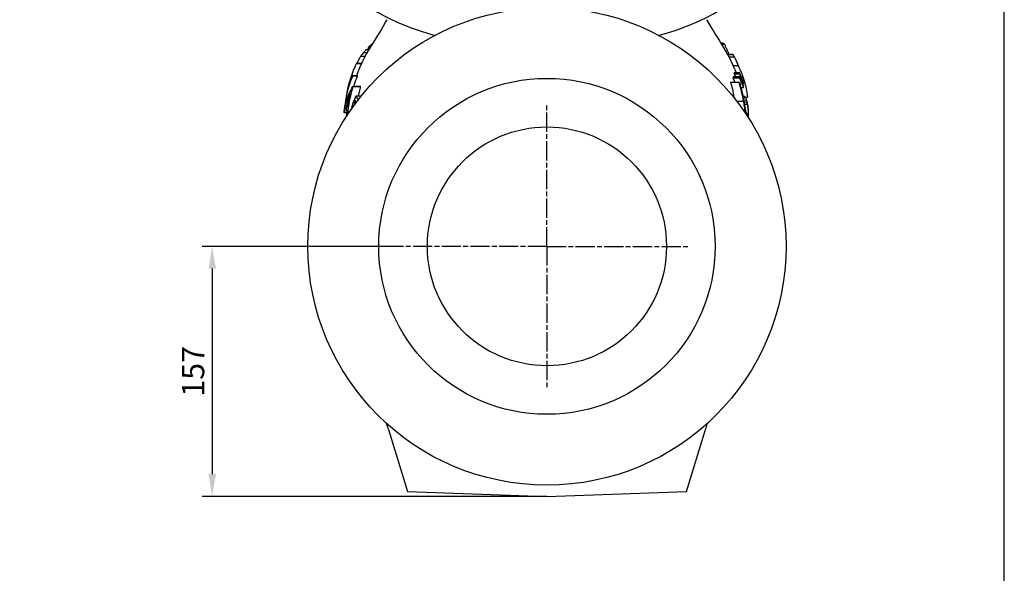
# Model space of a CAD drawing. Units: millimetres. Extents: x 500 to 2450, y -97 to 1288.
# Drawn here: x 1833 to 2450, y 596 to 943 of the extents above; entities that cross this region are included whole.
import ezdxf

# ---------------------------------------------------------------- set-up
doc = ezdxf.new("R2010")
doc.units = ezdxf.units.MM
doc.linetypes.add('AM_ISO08W050', pattern=[18, 12, -1.5, 3, -1.5])
doc.layers.get('DEFPOINTS').update_dxf_attribs({"linetype": 'CONTINUOUS'})
for name, color, linetype in [('1', 255, 'CONTINUOUS'), ('100', 7, 'CONTINUOUS'), ('Center', 1, 'AM_ISO08W050'), ('Dim', 7, 'CONTINUOUS')]:
    doc.layers.add(name, color=color, linetype=linetype)
doc.styles.get("Standard").update_dxf_attribs({"font": 'ISOCP.SHX', "width": 1.2})
doc.dimstyles.new('1$0', dxfattribs={"dimscale": 0.6666, "dimtxt": 2.8, "dimasz": 2.8, "dimexe": 1.25, "dimexo": 0, "dimgap": 1, "dimtad": 1, "dimrnd": 0.01, "dimdsep": 46, "dimtxsty": 'Standard', "dimcen": 0, "dimclre": 6, "dimazin": 2, "dimtfac": 0.8, "dimtmove": 0, "dimatfit": 3, "dimfxl": 1, "dimtolj": 1, "dimarcsym": 0})

# ---------------------------------------------------------------- blocks, each defined once
blk = doc.blocks.new('A3')
at = {"layer": '100', "color": 2}
blk.add_lwpolyline([(390, 272), (0, 272), (0, 0), (390, 0)], close=True, dxfattribs=at)
blk = doc.blocks.new('*D10')
at = {"layer": 'DEFPOINTS', "color": 0}
for p in [(2073.55, 800.93), (1953.55, 643.88), (2163.55, 643.88)]:
    blk.add_point(p, dxfattribs=at)
at = {"layer": 'Dim', "color": 6, "lineweight": -2}
for p, q in [((2073.55, 800.93), (1947.3, 800.93)), ((2163.55, 643.88), (1947.3, 643.88))]:
    blk.add_line(p, q, dxfattribs=at)
at = {"layer": 'Dim', "color": 0, "lineweight": -2}
blk.add_line((1953.55, 786.93), (1953.55, 657.88), dxfattribs=at)
at = {"layer": 'Dim', "color": 0}
for points in [[(1951.22, 786.93), (1955.88, 786.93), (1953.55, 800.93)], [(1951.22, 657.88), (1955.88, 657.88), (1953.55, 643.88)]]:
    blk.add_solid(points, dxfattribs=at)
at = {"layer": 'Dim', "color": 0, "insert": (1941.55, 722.41), "char_height": 14, "attachment_point": 5, "rotation": 90}
blk.add_mtext('\\A1;157', dxfattribs=at)

msp = doc.modelspace()

# ---------------------------------------------------------------- linework, layer by layer
at = {"layer": '1'}
for p, q in [((2272.736, 928.751), (2274.03, 928.751)), ((2273.292, 927.839), (2274.969, 927.839)), ((2050.713, 922.572), (2048.398, 922.572)), ((2051.761, 924.416), (2050.036, 924.416)), ((2052.737, 926.066), (2051.668, 926.066)), ((2276.877, 921.687), (2280.066, 921.687)), ((2276.991, 921.484), (2280.199, 921.484)), ((2047.105, 915.555), (2043.812, 915.555)), ((2047.18, 915.706), (2043.885, 915.706)), ((2049.432, 920.214), (2046.647, 920.214)), ((2277.811, 919.872), (2281.183, 919.872)), ((2280.207, 914.571), (2283.512, 914.571)), ((2283.301, 915.544), (2282.055, 918.21)), ((2044.802, 908.063), (2041.571, 908.063)), ((2280.953, 910.106), (2284.241, 910.106)), ((2281.007, 909.176), (2284.293, 909.176)), ((2044.783, 907.913), (2041.553, 907.913)), ((2278.792, 903.999), (2283.859, 903.999)), ((2280.204, 906.73), (2284.242, 906.73)), ((2280.664, 907.66), (2284.294, 907.66)), ((2286.208, 903.064), (2286.953, 903.064)), ((2046.626, 901.241), (2041.791, 901.241)), ((2046.744, 901.016), (2041.836, 901.016)), ((2285.375, 900.618), (2286.918, 900.618)), ((2039.07, 891.32), (2037.854, 891.32)), ((2046.922, 895.262), (2043.76, 895.262)), ((2045.396, 893.344), (2044.756, 893.344)), ((2282.584, 892.205), (2286.74, 892.205)), ((2287.656, 894.973), (2286.726, 894.973)), ((2286.852, 894.378), (2287.255, 894.378)), ((2287.688, 890.178), (2289.2, 890.178)), ((2287.953, 894.717), (2289.448, 894.717)), ((2038.093, 884.735), (2036.413, 884.735)), ((2036.61, 888.511), (2036.485, 887.392)), ((2287.53, 885.366), (2287.948, 885.366)), ((2288.955, 884.066), (2289.587, 884.066)), ((2064.162, 685.927), (2076.049, 646.933)), ((2251.049, 646.933), (2262.936, 685.927)), ((2076.049, 646.933), (2163.549, 643.877)), ((2163.549, 643.877), (2251.049, 646.933))]:
    msp.add_line(p, q, dxfattribs=at)
at = {"layer": '1', "flags": 128}
for points in [[(2033.038, 976.405), (2033.664, 973.838), (2034.655, 971.071), (2035.958, 968.328), (2037.573, 965.615), (2039.497, 962.939), (2041.727, 960.307), (2044.257, 957.728), (2047.079, 955.21), (2050.186, 952.759), (2053.567, 950.381), (2057.215, 948.084), (2061.117, 945.871), (2065.264, 943.748), (2069.647, 941.719), (2074.253, 939.788), (2079.072, 937.958), (2084.093, 936.235), (2089.302, 934.62), (2093.536, 933.439)], [(2233.598, 933.449), (2234.73, 933.745), (2240.04, 935.295), (2245.168, 936.955), (2250.102, 938.724), (2254.829, 940.596), (2259.338, 942.568), (2263.62, 944.636), (2267.663, 946.797), (2271.458, 949.045), (2274.996, 951.378), (2278.266, 953.79), (2281.26, 956.277), (2283.97, 958.834), (2286.386, 961.454), (2288.5, 964.131), (2290.305, 966.856), (2291.795, 969.621), (2292.965, 972.414), (2293.813, 975.226), (2294.036, 976.419)], [(2063.184, 943.288), (2062.377, 941.853), (2060.912, 939.318), (2059.524, 937.003), (2058.468, 935.296), (2057.244, 933.348), (2055.97, 931.329), (2054.645, 929.208), (2053.271, 926.966), (2051.853, 924.578), (2050.395, 922.011), (2048.907, 919.234), (2047.409, 916.218), (2045.936, 912.956), (2044.448, 909.236), (2044.05, 908.063)], [(2278.647, 918.342), (2277.1, 921.289), (2275.561, 924.033), (2274.085, 926.54), (2272.682, 928.84), (2271.355, 930.968), (2270.101, 932.959), (2268.917, 934.839), (2267.805, 936.628), (2266.75, 938.367), (2265.517, 940.468), (2264.1, 942.952), (2263.915, 943.283)], [(2287.241, 904.92), (2286.887, 906.159), (2286.129, 908.32)], [(2038.453, 899.631), (2037.942, 897.494), (2037.937, 897.466)]]:
    msp.add_lwpolyline(points, dxfattribs=at)
at = {"layer": '1'}
for radius in [150, 105.5, 75]:
    msp.add_circle((2163.549, 800.933), radius, dxfattribs=at)
for points in [[(2053.993, 928.144), (2051.668, 926.066)], [(2274.03, 928.751), (2274.969, 927.839)], [(2274.969, 927.839), (2277.681, 921.687)], [(2050.036, 924.416), (2048.398, 922.572)], [(2051.668, 926.066), (2050.93, 924.416)], [(2280.066, 921.687), (2280.199, 921.484)], [(2280.199, 921.484), (2280.919, 919.872)], [(2043.885, 915.706), (2043.812, 915.555)], [(2278.53, 918.28), (2280.207, 914.571)], [(2280.207, 914.571), (2282.231, 910.106)], [(2281.183, 919.872), (2283.512, 914.571)], [(2284.107, 913.539), (2283.208, 915.501)], [(2041.529, 909.68), (2041.336, 908.931)], [(2041.571, 908.063), (2041.553, 907.913)], [(2044.783, 907.913), (2044.802, 908.063)], [(2280.953, 910.106), (2281.007, 909.176)], [(2281.007, 909.176), (2281.696, 907.66)], [(2284.241, 910.106), (2284.293, 909.176)], [(2286.917, 903.712), (2284.241, 910.106)], [(2284.293, 909.176), (2286.953, 903.064)], [(2039.487, 902.748), (2037.945, 897.464)], [(2280.664, 907.66), (2280.204, 906.73)], [(2280.204, 906.73), (2281.504, 903.999)], [(2284.508, 903.695), (2283.859, 903.999)], [(2284.294, 907.66), (2284.242, 906.73)], [(2284.242, 906.73), (2286.918, 900.618)], [(2286.955, 901.27), (2284.294, 907.66)], [(2286.953, 903.064), (2286.917, 903.712)], [(2040.169, 896.915), (2037.854, 891.32)], [(2038.449, 888.154), (2040.169, 896.915)], [(2041.791, 901.241), (2041.836, 901.016)], [(2045.24, 895.262), (2046.744, 901.016)], [(2046.744, 901.016), (2046.626, 901.241)], [(2286.918, 900.618), (2286.955, 901.27)], [(2037.409, 889.818), (2036.413, 884.735)], [(2038.156, 885.826), (2037.409, 889.818)], [(2037.854, 891.32), (2038.449, 888.154)], [(2043.389, 892.447), (2042.34, 889.259)], [(2043.735, 891.792), (2043.389, 892.447)], [(2043.987, 891.317), (2043.735, 891.792)], [(2043.76, 895.262), (2044.756, 893.344)], [(2044.756, 893.344), (2045.095, 892.702)], [(2036.413, 884.735), (2036.402, 885.767)], [(2036.434, 886.733), (2036.483, 887.393)], [(2037.974, 882.654), (2038.156, 885.826)], [(2287.948, 885.366), (2288.236, 884.241)]]:
    msp.add_open_spline(points, degree=1, dxfattribs=at)
for points, knots in [([(2048.398, 922.572), (2048.109, 922.216), (2047.675, 921.682), (2047.105, 920.907), (2046.8, 920.445), (2046.647, 920.214)], [0, 0, 0, 0, 0.4987394, 0.7488207, 1, 1, 1, 1]), ([(2043.812, 915.555), (2042.433, 912.352), (2040.682, 908.284), (2039.719, 903.976), (2039.515, 903.06)], [0, 0, 0, 0, 0.7874058, 1, 1, 1, 1]), ([(2046.647, 920.214), (2046.3, 919.623), (2045.634, 918.489), (2044.782, 916.762), (2044.417, 915.853), (2044.358, 915.706)], [0, 0, 0, 0, 0.4769068, 0.9152537, 1, 1, 1, 1]), ([(2283.512, 914.571), (2284.226, 912.996), (2285.654, 909.847), (2287.332, 904.93), (2288.663, 899.887), (2289.186, 896.44), (2289.448, 894.717)], [0, 0, 0, 0, 0.2473083, 0.4945936, 0.7473009, 1, 1, 1, 1]), ([(2038.554, 899.607), (2038.684, 900.343), (2039.193, 903.222), (2040.557, 905.997), (2041.571, 908.063)], [0, 0, 0, 0, 0.2557259, 1, 1, 1, 1]), ([(2041.553, 907.913), (2040.903, 906.225), (2039.603, 902.849), (2038.133, 897.594), (2037.009, 892.221), (2036.625, 888.562), (2036.434, 886.733)], [0, 0, 0, 0, 0.2472912, 0.4945721, 0.7472892, 1, 1, 1, 1]), ([(2042.362, 901.241), (2042.503, 901.734), (2043.152, 904.007), (2044.067, 906.198), (2044.783, 907.913)], [0, 0, 0, 0, 0.2170226, 1, 1, 1, 1]), ([(2278.792, 903.999), (2279.314, 902.055), (2280.193, 898.783), (2280.792, 895.451), (2281.035, 894.098)], [0, 0, 0, 0, 0.594011, 1, 1, 1, 1]), ([(2283.859, 903.999), (2284.445, 902.064), (2285.62, 898.184), (2286.366, 894.202), (2286.74, 892.205)], [0, 0, 0, 0, 0.4987399, 1, 1, 1, 1]), ([(2287.129, 893.074), (2286.78, 894.861), (2286.08, 898.443), (2285.033, 901.942), (2284.508, 903.695)], [0, 0, 0, 0, 0.4989439, 1, 1, 1, 1]), ([(2036.402, 885.767), (2036.583, 887.073), (2036.944, 889.685), (2038.091, 893.583), (2039.647, 897.455), (2041.076, 899.979), (2041.791, 901.241)], [0, 0, 0, 0, 0.2470975, 0.4941998, 0.7470947, 1, 1, 1, 1]), ([(2041.836, 901.016), (2041.268, 899.075), (2040.131, 895.193), (2038.946, 889.23), (2038.532, 885.205), (2038.324, 883.191)], [0, 0, 0, 0, 0.3332668, 0.6665231, 1, 1, 1, 1]), ([(2040.864, 887.082), (2041.177, 888.188), (2041.963, 890.966), (2043.085, 893.648), (2043.76, 895.262)], [0, 0, 0, 0, 0.39837, 1, 1, 1, 1]), ([(2286.74, 892.205), (2286.92, 891.09), (2287.193, 889.391), (2287.595, 887.059), (2287.829, 885.938), (2287.948, 885.366)], [0, 0, 0, 0, 0.4836562, 0.7367681, 1, 1, 1, 1]), ([(2287.255, 894.378), (2287.237, 894.293), (2287.202, 894.124), (2287.168, 893.805), (2287.142, 893.459), (2287.133, 893.202), (2287.129, 893.074)], [0, 0, 0, 0, 0.2500879, 0.5004505, 0.7495801, 1, 1, 1, 1]), ([(2289.319, 891.104), (2289.218, 891.531), (2289.016, 892.383), (2288.59, 893.724), (2288.081, 894.746), (2287.573, 895.119), (2287.347, 894.727), (2287.264, 894.414), (2287.255, 894.378)], [0, 0, 0, 0, 0.1452555, 0.289701, 0.5383834, 0.7690588, 0.9737259, 1, 1, 1, 1]), ([(2288.259, 886.291), (2288.152, 886.805), (2287.937, 887.838), (2287.727, 889.464), (2287.623, 890.85), (2287.631, 891.854), (2287.706, 892.245), (2287.739, 892.417)], [0, 0, 0, 0, 0.22728002, 0.45680022, 0.65886706, 0.84982662, 1, 1, 1, 1]), ([(2287.739, 892.417), (2287.805, 892.6), (2287.935, 892.966), (2288.266, 892.785), (2288.633, 892.157), (2288.96, 891.206), (2289.137, 890.449), (2289.2, 890.178)], [0, 0, 0, 0, 0.2162788, 0.4335157, 0.6452453, 0.8730071, 1, 1, 1, 1]), ([(2289.2, 890.178), (2289.302, 889.661), (2289.508, 888.621), (2289.673, 886.992), (2289.733, 885.539), (2289.689, 884.57), (2289.613, 884.194), (2289.587, 884.066)], [0, 0, 0, 0, 0.2287594, 0.459894, 0.6608485, 0.8845502, 1, 1, 1, 1]), ([(2289.837, 882.1), (2289.908, 882.527), (2290.052, 883.385), (2290.055, 885.469), (2289.888, 887.732), (2289.619, 889.655), (2289.403, 890.699), (2289.319, 891.104)], [0, 0, 0, 0, 0.2327125, 0.4670522, 0.6794221, 0.8757887, 1, 1, 1, 1]), ([(2289.587, 884.066), (2289.523, 883.881), (2289.394, 883.509), (2289.104, 883.714), (2288.775, 884.363), (2288.483, 885.311), (2288.313, 886.052), (2288.259, 886.291)], [0, 0, 0, 0, 0.22267574, 0.44720204, 0.65188865, 0.88757619, 1, 1, 1, 1]), ([(2063.21, 689.05), (2063.113, 689.281), (2062.97, 689.617), (2062.727, 689.871), (2062.644, 689.946), (2062.643, 689.947)], [0, 0, 0, 0, 0.68077045, 0.99397094, 1, 1, 1, 1]), ([(2064.162, 685.927), (2063.962, 686.585), (2063.62, 687.708), (2063.33, 688.657), (2063.21, 689.05)], [0, 0, 0, 0, 0.5856891, 1, 1, 1, 1]), ([(2263.888, 689.05), (2263.806, 688.78), (2263.576, 688.027), (2263.235, 686.907), (2262.998, 686.129), (2262.936, 685.927)], [0, 0, 0, 0, 0.2933723, 0.8166751, 1, 1, 1, 1]), ([(2263.888, 689.05), (2263.986, 689.281), (2264.129, 689.617), (2264.372, 689.871), (2264.455, 689.946), (2264.456, 689.947)], [0, 0, 0, 0, 0.6807706, 0.9939735, 1, 1, 1, 1])]:
    msp.add_open_spline(points, degree=3, knots=knots, dxfattribs=at)
at = {"layer": 'Center'}
for q in [(2163.549, 890.933), (2073.549, 800.933), (2253.549, 800.933), (2163.549, 710.933)]:
    msp.add_line((2163.549, 800.933), q, dxfattribs=at)

# ---------------------------------------------------------------- block references
at = {"layer": '1', "lineweight": 0, "xscale": 5, "yscale": 5, "zscale": 5}
msp.add_blockref('A3', (500.5, -71.759), dxfattribs=at)

# ---------------------------------------------------------------- dimensions: what is measured, and where the dimension line sits
at = {"layer": 'Dim'}
dim = msp.add_linear_dim(base=(1953.549, 643.877), p1=(2073.549, 800.933), p2=(2163.549, 643.877), angle=90, dimstyle='1$0', override={"dimscale": 5, "dimdec": 0}, dxfattribs=at)
dim.commit()
dim.dimension.update_dxf_attribs({"geometry": '*D10', "text_midpoint": (1941.549, 722.405)})

doc.saveas('drawing.dxf')
